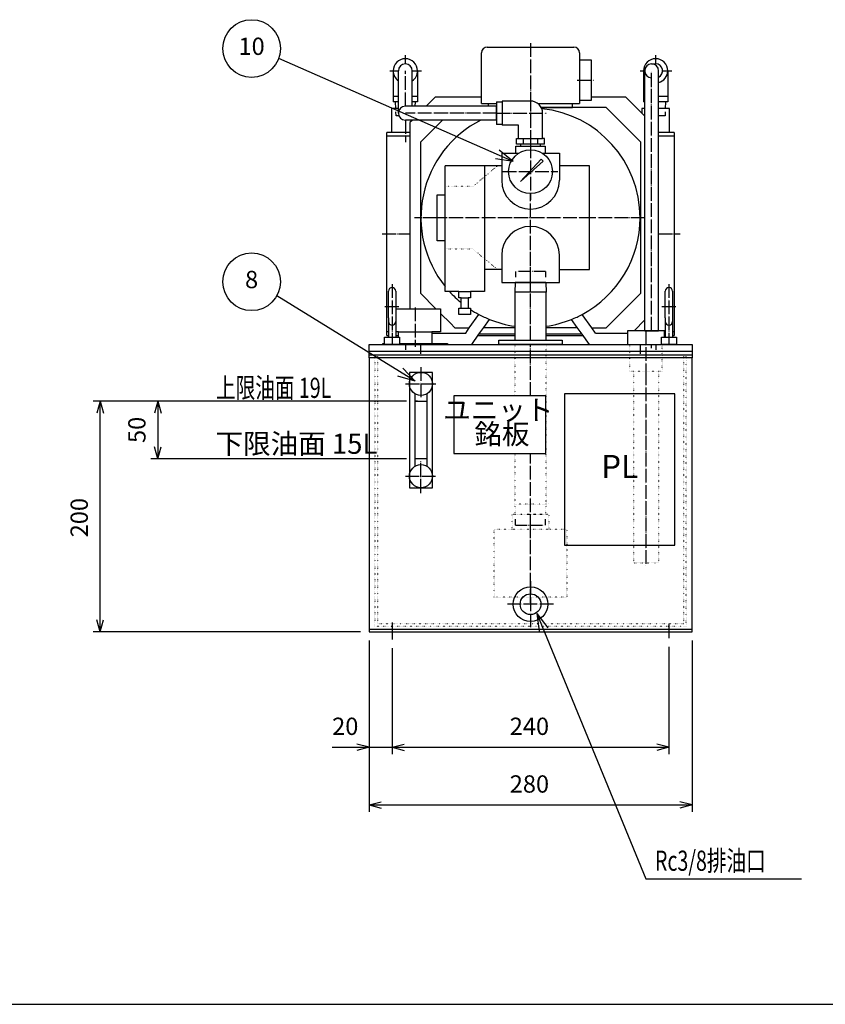
# Model space of a CAD drawing. Units: millimetres. Extents: x 0 to 2970, y 0 to 2100.
# Drawn here: x 1106 to 1804, y 55 to 908 of the extents above; entities that cross this region are included whole.
import ezdxf

# ---------------------------------------------------------------- set-up
doc = ezdxf.new("R2010")
doc.units = ezdxf.units.MM
for name, pattern in [('DOT_CENTER', [14, 12, -1, 0, -1]), ('DOTTED', [1, 0, -1]), ('PHANTOM', [13, 10, -1, 0, -1, 0, -1])]:
    doc.linetypes.add(name, pattern=pattern)
for name, color, linetype in [('1', 7, 'Continuous'), ('510', 7, 'Continuous'), ('BASE', 7, 'Continuous'), ('SKELETON', 7, 'Continuous'), ('實線', 7, 'Continuous')]:
    doc.layers.add(name, color=color, linetype=linetype)
doc.styles.add('CONVERTER_12', font='MS Mincho.ttf', dxfattribs={"width": 0.712})
doc.styles.add('CONVERTER_14', font='txt.shx', dxfattribs={"width": 0.856})
doc.styles.add('CONVERTER_15', font='txt.shx', dxfattribs={"width": 1.07})
doc.styles.add('CONVERTER_19', font='txt.shx', dxfattribs={"width": 0.9})
doc.dimstyles.new('ME10_DIM_11', dxfattribs={"dimtxt": 15, "dimasz": 10.5, "dimexe": 6, "dimexo": 7.5, "dimgap": 6, "dimtad": 1, "dimdsep": 46, "dimtxsty": 'CONVERTER_19', "dimblk1": 'OPEN30', "dimblk2": 'OPEN30', "dimsah": 1, "dimcen": 0.09, "dimclrd": 7, "dimclre": 7, "dimclrt": 7, "dimadec": 0, "dimazin": 0, "dimtfac": 1, "dimtdec": 4, "dimtix": 1, "dimtmove": 0, "dimatfit": 3, "dimfxl": 1, "dimtolj": 1, "dimtzin": 0, "dimarcsym": 0})
doc.dimstyles.new('ME10_DIM_12', dxfattribs={"dimtxt": 15, "dimasz": 10.5, "dimexe": 6, "dimexo": 7.5, "dimgap": 6, "dimtad": 1, "dimdsep": 46, "dimtxsty": 'CONVERTER_19', "dimblk1": 'OPEN30', "dimblk2": 'OPEN30', "dimsah": 1, "dimcen": 0.09, "dimclrd": 7, "dimclre": 7, "dimclrt": 7, "dimadec": 0, "dimazin": 0, "dimtfac": 1, "dimtdec": 4, "dimtix": 1, "dimtmove": 0, "dimatfit": 3, "dimfxl": 1, "dimtolj": 1, "dimtzin": 0, "dimarcsym": 0})
doc.dimstyles.new('ME10_DIM_13', dxfattribs={"dimtxt": 15, "dimasz": 10.5, "dimexe": 6, "dimexo": 7.5, "dimgap": 6, "dimtad": 1, "dimdsep": 46, "dimtxsty": 'CONVERTER_19', "dimblk1": 'OPEN30', "dimblk2": 'OPEN30', "dimsah": 1, "dimcen": 0.09, "dimclrd": 7, "dimclre": 7, "dimclrt": 7, "dimadec": 0, "dimazin": 0, "dimtfac": 1, "dimtdec": 4, "dimtix": 1, "dimtmove": 0, "dimatfit": 3, "dimfxl": 1, "dimtolj": 1, "dimtzin": 0, "dimarcsym": 0})
doc.dimstyles.new('ME10_DIM_14', dxfattribs={"dimtxt": 15, "dimasz": 10.5, "dimexe": 6, "dimexo": 7.5, "dimgap": 6, "dimtad": 1, "dimdsep": 46, "dimtxsty": 'CONVERTER_19', "dimblk1": 'OPEN30', "dimblk2": 'OPEN30', "dimsah": 1, "dimcen": 0.09, "dimclrd": 7, "dimclre": 7, "dimclrt": 7, "dimadec": 0, "dimazin": 0, "dimtfac": 1, "dimtdec": 4, "dimtix": 1, "dimtmove": 0, "dimatfit": 3, "dimfxl": 1, "dimtolj": 1, "dimtzin": 0, "dimarcsym": 0})
doc.dimstyles.new('ME10_DIM_15', dxfattribs={"dimtxt": 15, "dimasz": 10.5, "dimexe": 6, "dimexo": 7.5, "dimgap": 6, "dimtad": 1, "dimdsep": 46, "dimtxsty": 'CONVERTER_19', "dimblk1": 'OPEN30', "dimblk2": 'OPEN30', "dimsah": 1, "dimcen": 0.09, "dimclrd": 7, "dimclre": 7, "dimclrt": 7, "dimadec": 0, "dimazin": 0, "dimtfac": 1, "dimtdec": 4, "dimtix": 1, "dimtmove": 0, "dimatfit": 3, "dimfxl": 1, "dimtolj": 1, "dimtzin": 0, "dimarcsym": 0})
doc.dimstyles.get("Standard").update_dxf_attribs({"dimtxt": 0.18, "dimasz": 0.18, "dimexe": 0.18, "dimexo": 0.0625, "dimgap": 0.09, "dimtad": 0, "dimtih": 1, "dimtoh": 1, "dimdec": 4, "dimzin": 0, "dimdsep": 46, "dimtxsty": 'Standard', "dimcen": 0.09, "dimadec": 0, "dimazin": 0, "dimtfac": 1, "dimtdec": 4, "dimtofl": 0, "dimtmove": 0, "dimatfit": 3, "dimfxl": 1, "dimtolj": 1, "dimtzin": 0, "dimarcsym": 0})

# ---------------------------------------------------------------- blocks, each defined once
blk = doc.blocks.new('*D3')
at = {"layer": '1', "color": 7, "linetype": 'Continuous'}
for p, q in [((1441.21, 577.8), (1219.68, 577.8)), ((1225.68, 577.8), (1225.68, 527.8)), ((1441.21, 527.8), (1219.68, 527.8))]:
    blk.add_line(p, q, dxfattribs=at)
at = {"layer": '1', "color": 7}
for p, q in [((1225.68, 577.8), (1222.86, 567.3)), ((1225.68, 577.8), (1228.49, 567.3)), ((1225.68, 527.8), (1222.86, 538.3)), ((1225.68, 527.8), (1228.49, 538.3))]:
    blk.add_line(p, q, dxfattribs=at)
at = {"layer": '1', "color": 7, "insert": (1219.68, 541.55), "char_height": 15, "attachment_point": 7, "rotation": 90, "line_spacing_factor": 0.60024, "style": 'CONVERTER_19'}
blk.add_mtext('50', dxfattribs=at)
blk = doc.blocks.new('_Open30')
at = {"color": 0, "linetype": 'ByBlock', "lineweight": -2}
for p, q in [((-1, 0.267949), (0, 0)), ((0, 0), (-1, -0.267949)), ((0, 0), (-1, 0))]:
    blk.add_line(p, q, dxfattribs=at)
blk = doc.blocks.new('*D4')
at = {"layer": '1', "color": 7, "linetype": 'Continuous'}
for p, q in [((1441.21, 577.8), (1169.68, 577.8)), ((1175.68, 377.8), (1175.68, 577.8)), ((1401.21, 377.8), (1169.68, 377.8))]:
    blk.add_line(p, q, dxfattribs=at)
at = {"layer": '1', "color": 7}
for p, q in [((1175.68, 577.8), (1172.86, 567.3)), ((1175.68, 577.8), (1178.49, 567.3)), ((1175.68, 377.8), (1172.86, 388.3)), ((1175.68, 377.8), (1178.49, 388.3))]:
    blk.add_line(p, q, dxfattribs=at)
at = {"layer": '1', "color": 7, "insert": (1169.68, 459.8), "char_height": 15, "attachment_point": 7, "rotation": 90, "line_spacing_factor": 0.60024, "style": 'CONVERTER_19'}
blk.add_mtext('200', dxfattribs=at)
blk = doc.blocks.new('*D5')
at = {"layer": '1', "color": 7, "linetype": 'Continuous'}
for p, q in [((1408.71, 370.3), (1408.71, 221.8)), ((1688.71, 370.3), (1688.71, 221.8)), ((1408.71, 227.8), (1688.71, 227.8))]:
    blk.add_line(p, q, dxfattribs=at)
at = {"layer": '1', "color": 7}
for p, q in [((1408.71, 227.8), (1419.21, 230.61)), ((1688.71, 227.8), (1678.21, 230.61)), ((1408.71, 227.8), (1419.21, 224.99)), ((1688.71, 227.8), (1678.21, 224.99))]:
    blk.add_line(p, q, dxfattribs=at)
at = {"layer": '1', "color": 7, "insert": (1530.71, 233.8), "char_height": 15, "attachment_point": 7, "rotation": 0.00014, "line_spacing_factor": 0.60024, "style": 'CONVERTER_19'}
blk.add_mtext('280', dxfattribs=at)
blk = doc.blocks.new('*D6')
at = {"layer": '1', "color": 7, "linetype": 'Continuous'}
for p, q in [((1428.71, 363.84), (1428.71, 271.8)), ((1668.71, 364.96), (1668.71, 271.8)), ((1428.71, 277.8), (1668.71, 277.8))]:
    blk.add_line(p, q, dxfattribs=at)
at = {"layer": '1', "color": 7}
for p, q in [((1428.71, 277.8), (1439.21, 280.61)), ((1428.71, 277.8), (1439.21, 274.99)), ((1668.71, 277.8), (1658.21, 280.61)), ((1668.71, 277.8), (1658.21, 274.99))]:
    blk.add_line(p, q, dxfattribs=at)
at = {"layer": '1', "color": 7, "insert": (1530.71, 283.8), "char_height": 15, "attachment_point": 7, "rotation": 0.00014, "line_spacing_factor": 0.60024, "style": 'CONVERTER_19'}
blk.add_mtext('240', dxfattribs=at)
blk = doc.blocks.new('*D7')
at = {"layer": '1', "color": 7, "linetype": 'Continuous'}
for p, q in [((1408.71, 370.3), (1408.71, 271.8)), ((1428.71, 363.84), (1428.71, 271.8)), ((1376.76, 277.8), (1408.71, 277.8)), ((1408.71, 277.8), (1428.71, 277.8)), ((1428.71, 277.8), (1449.71, 277.8))]:
    blk.add_line(p, q, dxfattribs=at)
at = {"layer": '1', "color": 7}
for p, q in [((1408.71, 277.8), (1398.21, 280.61)), ((1408.71, 277.8), (1398.21, 274.99)), ((1428.71, 277.8), (1439.21, 280.61)), ((1428.71, 277.8), (1439.21, 274.99))]:
    blk.add_line(p, q, dxfattribs=at)
at = {"layer": '1', "color": 7, "insert": (1376.76, 283.8), "char_height": 15, "attachment_point": 7, "rotation": 0.00014, "line_spacing_factor": 0.60024, "style": 'CONVERTER_19'}
blk.add_mtext('20', dxfattribs=at)

msp = doc.modelspace()

# ---------------------------------------------------------------- linework, layer by layer
at = {"color": 1, "linetype": 'DOT_CENTER'}
for p, q in [((1548.706, 888.197), (1548.706, 837.95)), ((1440.205, 833.45), (1440.205, 864.15)), ((1653.705, 638.8), (1653.705, 864.15)), ((1519.305, 827.45), (1440.205, 827.45)), ((1548.706, 680.8), (1548.706, 757.8)), ((1467.706, 736.8), (1448.235, 736.8)), ((1603.006, 736.8), (1463.906, 736.8)), ((1647.705, 736.8), (1599.706, 736.8)), ((1453.706, 618.794), (1453.706, 626.8)), ((1643.706, 626.8), (1643.706, 618.794)), ((1453.705, 607.319), (1453.705, 581.284)), ((1648.705, 603.8), (1648.705, 434.66)), ((1440.396, 592.8), (1466.958, 592.8)), ((1453.705, 498.185), (1453.705, 525.984)), ((1440.301, 512.8), (1466.982, 512.8)), ((1548.705, 403), (1548.705, 480)), ((1548.705, 421.799), (1548.705, 381.8)), ((1568.705, 401.8), (1528.706, 401.8))]:
    msp.add_line(p, q, dxfattribs=at)
at = {"color": 2, "linetype": 'Continuous'}
for p, q in [((1434.205, 827.45), (1434.205, 864.15)), ((1446.205, 833.45), (1446.205, 864.15)), ((1647.705, 638.8), (1647.705, 864.15)), ((1653.705, 870.15), (1657.205, 870.15)), ((1659.705, 638.8), (1659.705, 864.15)), ((1519.305, 833.45), (1440.205, 833.45)), ((1519.305, 821.45), (1519.305, 833.45)), ((1519.306, 832.3), (1519.305, 832.3)), ((1614.206, 832.3), (1558.019, 832.3)), ((1614.206, 832.3), (1644.206, 802.3)), ((1519.305, 821.45), (1440.205, 821.45)), ((1453.206, 802.3), (1472.356, 821.45)), ((1519.306, 827.136), (1519.305, 827.136)), ((1453.206, 802.3), (1453.206, 671.3)), ((1644.206, 671.3), (1644.206, 802.3)), ((1536.006, 798.8), (1561.406, 798.8)), ((1536.006, 792.8), (1536.006, 798.8)), ((1561.406, 798.8), (1561.406, 792.8)), ((1523.706, 792.8), (1536.006, 792.8)), ((1523.706, 792.8), (1523.706, 781.8)), ((1536.006, 792.8), (1538.458, 792.8)), ((1558.952, 792.8), (1561.406, 792.8)), ((1561.406, 792.8), (1573.706, 792.8)), ((1573.706, 792.8), (1573.706, 781.8)), ((1523.706, 781.8), (1474.706, 781.8)), ((1508.706, 781.8), (1508.706, 691.8)), ((1523.706, 781.8), (1523.706, 769.301)), ((1599.706, 781.8), (1573.706, 781.8)), ((1573.706, 781.8), (1573.706, 769.301)), ((1599.706, 691.8), (1599.706, 781.8)), ((1467.706, 756.8), (1474.706, 756.8)), ((1467.706, 716.8), (1467.706, 756.8)), ((1474.706, 716.8), (1467.706, 716.8)), ((1523.706, 704.301), (1523.706, 691.8)), ((1573.706, 691.8), (1573.706, 704.301)), ((1523.706, 691.8), (1508.706, 691.8)), ((1508.706, 691.8), (1508.706, 672.8)), ((1523.706, 691.8), (1523.706, 680.8)), ((1573.706, 691.8), (1599.706, 691.8)), ((1573.706, 680.8), (1573.706, 691.8)), ((1523.706, 680.8), (1573.706, 680.8)), ((1425.556, 649.981), (1425.556, 673.15)), ((1431.856, 673.15), (1431.856, 649.981)), ((1453.206, 671.3), (1466.706, 657.8)), ((1486.706, 672.8), (1474.706, 672.8)), ((1486.706, 667.3), (1486.706, 672.8)), ((1486.706, 672.8), (1496.706, 672.8)), ((1488.706, 667.3), (1486.706, 667.3)), ((1488.706, 658.3), (1488.706, 667.3)), ((1488.706, 667.3), (1494.706, 667.3)), ((1496.706, 667.3), (1494.706, 667.3)), ((1494.706, 667.3), (1494.706, 658.3)), ((1508.706, 672.8), (1496.706, 672.8)), ((1496.706, 672.8), (1496.706, 667.3)), ((1644.206, 671.3), (1618.206, 645.3)), ((1665.556, 649.981), (1665.556, 673.15)), ((1671.856, 673.15), (1671.856, 649.981)), ((1431.856, 657.8), (1470.705, 657.8)), ((1470.705, 657.8), (1470.705, 637.8)), ((1486.706, 652.8), (1486.706, 658.3)), ((1486.706, 658.3), (1488.706, 658.3)), ((1488.706, 658.3), (1494.706, 658.3)), ((1494.706, 658.3), (1496.706, 658.3)), ((1496.706, 658.3), (1496.706, 652.8)), ((1425.556, 649.981), (1425.556, 633.3)), ((1431.857, 649.981), (1431.857, 633.3)), ((1470.705, 653.8), (1479.206, 645.3)), ((1496.706, 652.8), (1486.706, 652.8)), ((1665.556, 649.981), (1665.556, 633.3)), ((1671.857, 649.981), (1671.857, 633.3)), ((1479.206, 645.3), (1483.206, 641.3)), ((1483.206, 641.3), (1495.651, 641.3)), ((1601.76, 641.3), (1614.206, 641.3)), ((1618.206, 645.3), (1614.206, 641.3)), ((1434.205, 637.8), (1431.856, 637.8)), ((1434.205, 633.3), (1434.205, 637.8)), ((1434.205, 637.8), (1463.205, 637.8)), ((1470.705, 637.8), (1463.205, 637.8)), ((1463.205, 637.8), (1463.205, 627.8)), ((1463.205, 636.8), (1492.5, 636.8)), ((1604.911, 636.8), (1632.704, 636.8)), ((1647.705, 638.8), (1659.705, 638.8)), ((1408.705, 620.8), (1408.705, 626.8)), ((1408.705, 626.8), (1521.204, 626.8)), ((1420.705, 627.8), (1422.206, 627.8)), ((1420.705, 626.8), (1420.705, 627.8)), ((1476.705, 626.8), (1420.705, 626.8)), ((1435.206, 627.8), (1463.205, 627.8)), ((1463.205, 627.8), (1476.705, 627.8)), ((1476.705, 627.8), (1476.705, 626.8)), ((1521.204, 626.8), (1576.204, 626.8)), ((1576.204, 626.8), (1688.705, 626.8)), ((1688.705, 626.8), (1688.705, 620.8)), ((1688.705, 620.8), (1408.705, 620.8)), ((1408.705, 615.5), (1408.705, 620.8)), ((1688.705, 617.8), (1408.705, 617.8)), ((1408.705, 615.5), (1408.705, 377.8)), ((1688.705, 615.5), (1408.705, 615.5)), ((1688.705, 620.8), (1688.705, 615.5)), ((1688.705, 377.8), (1688.705, 615.5)), ((1463.705, 602.8), (1443.705, 602.8)), ((1443.705, 602.8), (1443.705, 502.8)), ((1463.705, 502.8), (1463.705, 602.8)), ((1443.705, 502.8), (1463.705, 502.8)), ((90, 55), (2910, 55))]:
    msp.add_line(p, q, dxfattribs=at)
at = {"color": 7}
for q in [(1521.573, 795.32), (1518.339, 787.961)]:
    msp.add_line((1533.688, 785.606), q, dxfattribs=at)
at = {"color": 3, "linetype": 'DOTTED'}
for p, q in [((1520.157, 781.8), (1498.705, 763.8)), ((1498.705, 763.8), (1474.706, 763.8)), ((1474.706, 709.8), (1498.705, 709.8)), ((1498.705, 709.8), (1520.157, 691.8)), ((1413.705, 617.8), (1413.705, 382.8)), ((1683.705, 613.363), (1683.705, 617.8)), ((1683.705, 382.8), (1683.705, 613.363)), ((1637.855, 603.8), (1637.855, 437.66)), ((1659.555, 603.8), (1659.555, 437.66)), ((1532.706, 467), (1532.706, 480)), ((1532.706, 480), (1564.705, 480)), ((1564.705, 480), (1564.705, 467)), ((1517.206, 408), (1517.206, 467)), ((1517.206, 467), (1532.706, 467)), ((1532.706, 467), (1564.705, 467)), ((1564.705, 467), (1580.206, 467)), ((1580.206, 467), (1580.206, 408)), ((1580.206, 408), (1517.206, 408)), ((1413.705, 382.8), (1683.705, 382.8))]:
    msp.add_line(p, q, dxfattribs=at)
at = {"color": 7, "linetype": 'Continuous'}
for p, q in [((1450.805, 577.8), (1448.705, 577.8)), ((1451.305, 527.8), (1448.705, 527.8))]:
    msp.add_line(p, q, dxfattribs=at)
for centre in [(1306.93, 883.48), (1306.93, 681.313)]:
    msp.add_circle(centre, 25, dxfattribs=at)
at = {"color": 2, "linetype": 'Continuous'}
for centre, radius in [((1453.705, 592.8), 10), ((1453.705, 512.8), 10), ((1548.706, 401.8), 14.999), ((1548.705, 401.8), 9)]:
    msp.add_circle(centre, radius, dxfattribs=at)
for centre, radius, start, end in [((1440.205, 864.15), 6, 0, 180), ((1653.705, 864.15), 6, 0, 180), ((1653.705, 864.15), 6, 90, 270), ((1657.205, 864.15), 6, 294.624318, 90), ((1440.205, 827.45), 6, 90, 270), ((1548.706, 736.8), 95, 0, 84.097041), ((1440.205, 827.45), 6, 180, 270), ((1548.706, 736.8), 95, 116.99418, 218.835702), ((1548.706, 769.301), 25, 180, 0), ((1548.706, 736.8), 95, 298.158527, 0), ((1548.706, 704.301), 25, 0, 180), ((1548.706, 736.8), 95, 222.352055, 230.833289), ((1548.706, 736.8), 95, 235.359806, 235.72212), ((1548.706, 736.8), 95, 236.813338, 241.841473), ((1548.706, 736.8), 95, 241.841473, 247.966766), ((1548.706, 736.8), 95, 247.966766, 261.769074), ((1548.706, 736.8), 95, 278.230317, 292.033234), ((1548.706, 736.8), 95, 292.033234, 298.158527)]:
    msp.add_arc(centre, radius, start, end, dxfattribs=at)
at = {"layer": '1', "color": 2, "linetype": 'Continuous'}
for p, q in [((1506.206, 835.8), (1506.206, 879.8)), ((1511.206, 884.8), (1586.206, 884.8)), ((1591.206, 879.8), (1591.206, 873.55)), ((1591.206, 873.55), (1591.206, 838.55)), ((1591.206, 873.55), (1601.206, 873.55)), ((1601.206, 873.55), (1601.206, 838.55)), ((1429.705, 864.15), (1429.705, 837.15)), ((1450.705, 864.15), (1450.705, 837.15)), ((1646.705, 864.15), (1646.705, 837.15)), ((1667.705, 864.15), (1667.705, 837.15)), ((1431.729, 837.15), (1429.705, 837.15)), ((1434.205, 837.15), (1431.729, 837.15)), ((1431.907, 831.5), (1431.729, 837.15)), ((1448.681, 837.15), (1446.205, 837.15)), ((1448.681, 837.15), (1448.565, 833.45)), ((1450.705, 837.15), (1448.681, 837.15)), ((1519.306, 837.35), (1524.206, 837.35)), ((1519.306, 837.35), (1519.306, 817.55)), ((1548.706, 837.95), (1524.206, 837.95)), ((1524.206, 837.95), (1524.206, 837.35)), ((1524.206, 837.35), (1524.206, 817.55)), ((1591.206, 838.55), (1591.206, 835.8)), ((1601.206, 838.55), (1591.206, 838.55)), ((1647.705, 837.15), (1646.705, 837.15)), ((1665.681, 837.15), (1659.705, 837.15)), ((1665.681, 837.15), (1665.504, 831.5)), ((1667.705, 837.15), (1665.681, 837.15)), ((1434.205, 831.5), (1428.205, 831.5)), ((1428.205, 831.5), (1428.205, 810.7)), ((1434.205, 831.5), (1431.907, 831.5)), ((1506.206, 835.8), (1512.206, 835.8)), ((1512.206, 833.45), (1512.206, 835.8)), ((1512.206, 835.8), (1519.306, 835.8)), ((1519.305, 832.3), (1519.306, 832.3)), ((1555.072, 835.8), (1585.206, 835.8)), ((1558.019, 832.3), (1585.206, 832.3)), ((1585.206, 835.8), (1591.206, 835.8)), ((1585.206, 832.3), (1585.206, 835.8)), ((1647.705, 831.5), (1645.205, 831.5)), ((1645.205, 831.5), (1645.205, 827.358)), ((1669.205, 831.5), (1659.705, 831.5)), ((1665.504, 831.5), (1659.705, 831.5)), ((1669.205, 810.7), (1669.205, 831.5)), ((1559.206, 805.45), (1559.206, 827.45)), ((1524.206, 817.55), (1519.306, 817.55)), ((1524.206, 817.55), (1524.206, 816.95)), ((1538.206, 816.95), (1524.206, 816.95)), ((1538.206, 805.45), (1538.206, 816.95)), ((1424.205, 634.8), (1424.205, 810.7)), ((1428.205, 810.7), (1424.205, 810.7)), ((1424.205, 807.7), (1444.206, 807.7)), ((1444.206, 810.7), (1428.205, 810.7)), ((1536.581, 800.45), (1536.581, 805.45)), ((1536.581, 805.45), (1538.206, 805.45)), ((1560.83, 805.45), (1559.206, 805.45)), ((1560.83, 800.45), (1560.83, 805.45)), ((1669.205, 810.7), (1659.705, 810.7)), ((1659.705, 807.7), (1673.205, 807.7)), ((1673.205, 810.7), (1669.205, 810.7)), ((1673.205, 810.7), (1673.205, 634.8)), ((1540.23, 800.45), (1536.581, 800.45)), ((1540.282, 798.8), (1540.23, 800.45)), ((1557.182, 800.45), (1540.23, 800.45)), ((1557.182, 800.45), (1557.13, 798.8)), ((1560.83, 800.45), (1557.182, 800.45)), ((1540.033, 768.097), (1557.857, 787.649)), ((1559.554, 785.951), (1540.033, 768.097)), ((1557.857, 787.649), (1559.554, 785.951)), ((1474.706, 756.8), (1474.706, 781.8)), ((1474.706, 716.8), (1474.706, 756.8)), ((1474.706, 672.8), (1474.706, 716.8)), ((1495.651, 641.3), (1503.874, 653.044)), ((1508.209, 641.8), (1513.067, 648.738)), ((1589.203, 641.8), (1584.344, 648.738)), ((1601.76, 641.3), (1593.537, 653.044)), ((1492.5, 636.8), (1495.651, 641.3)), ((1504.008, 635.8), (1508.209, 641.8)), ((1508.209, 641.8), (1535.105, 641.8)), ((1562.305, 641.8), (1589.203, 641.8)), ((1593.404, 635.8), (1589.203, 641.8)), ((1604.911, 636.8), (1601.76, 641.3)), ((1422.206, 633.3), (1435.206, 633.3)), ((1422.206, 626.8), (1422.206, 633.3)), ((1425.556, 637.8), (1424.205, 637.8)), ((1424.205, 634.8), (1425.556, 634.8)), ((1434.205, 637.8), (1431.856, 637.8)), ((1431.856, 634.8), (1434.205, 634.8)), ((1435.206, 633.3), (1435.206, 626.8)), ((1497.706, 626.8), (1504.008, 635.8)), ((1503.307, 634.8), (1535.105, 634.8)), ((1535.105, 635.8), (1504.008, 635.8)), ((1593.404, 635.8), (1562.305, 635.8)), ((1562.305, 634.8), (1594.104, 634.8)), ((1599.706, 626.8), (1593.404, 635.8)), ((1662.206, 626.8), (1662.206, 633.3)), ((1662.206, 633.3), (1675.206, 633.3)), ((1665.556, 637.8), (1664.704, 637.8)), ((1664.704, 634.8), (1665.556, 634.8)), ((1673.205, 637.8), (1671.856, 637.8)), ((1671.856, 634.8), (1673.205, 634.8)), ((1675.206, 633.3), (1675.206, 626.8)), ((1435.206, 626.8), (1422.206, 626.8)), ((1428.205, 626.8), (1452.205, 626.8)), ((1438.706, 626.8), (1497.706, 626.8)), ((1521.204, 630.8), (1535.103, 630.8)), ((1521.204, 626.8), (1521.204, 630.8)), ((1576.204, 626.8), (1521.204, 626.8)), ((1535.103, 630.8), (1562.303, 630.8)), ((1562.303, 630.8), (1576.204, 630.8)), ((1576.204, 630.8), (1576.204, 626.8)), ((1599.706, 626.8), (1658.706, 626.8)), ((1633.705, 626.8), (1673.705, 626.8)), ((1645.205, 626.8), (1669.205, 626.8)), ((1675.206, 626.8), (1662.206, 626.8)), ((1448.705, 521.46), (1448.705, 584.14)), ((1458.705, 584.14), (1458.705, 521.46)), ((1562.125, 582.339), (1482.125, 582.339)), ((1482.125, 582.339), (1482.125, 532.339)), ((1562.125, 532.339), (1562.125, 582.339)), ((1673.705, 584.1), (1578.205, 584.1)), ((1578.205, 584.1), (1578.205, 453.1)), ((1673.705, 453.1), (1673.705, 584.1)), ((1448.705, 577.8), (1458.705, 577.8)), ((1482.125, 532.339), (1562.125, 532.339)), ((1458.705, 527.8), (1448.705, 527.8)), ((1578.205, 453.1), (1673.705, 453.1)), ((1408.705, 380.1), (1688.705, 380.1)), ((1408.705, 377.8), (1688.705, 377.8))]:
    msp.add_line(p, q, dxfattribs=at)
at = {"layer": '1', "color": 1, "linetype": 'DOT_CENTER'}
for p, q in [((1440.205, 870.15), (1440.205, 877.65)), ((1657.205, 870.15), (1657.205, 877.65)), ((1426.705, 864.15), (1434.205, 864.15)), ((1446.205, 864.15), (1454.105, 864.15)), ((1643.705, 864.15), (1647.705, 864.15)), ((1663.205, 864.15), (1671.105, 864.15)), ((1589.183, 856.05), (1603.483, 856.05)), ((1548.706, 840.95), (1548.706, 798.8)), ((1440.205, 821.45), (1440.205, 802.341)), ((1519.306, 827.45), (1562.206, 827.45)), ((1548.705, 800.546), (1548.705, 752.271)), ((1524.437, 776.8), (1572.452, 776.8)), ((1420.196, 722.75), (1444.206, 722.75)), ((1659.705, 722.75), (1678.435, 722.75)), ((1548.705, 630.8), (1548.705, 693.33)), ((1428.706, 679.269), (1428.706, 626.8)), ((1668.706, 679.269), (1668.706, 626.8)), ((1422.555, 660), (1434.855, 660)), ((1448.705, 659.036), (1448.705, 624.936)), ((1662.555, 660), (1674.855, 660)), ((1440.205, 626.8), (1440.205, 622.381)), ((1548.705, 582.339), (1548.705, 626.8)), ((1653.705, 623.65), (1653.705, 626.8)), ((1657.205, 626.8), (1657.205, 622.349)), ((1548.705, 467.47), (1548.705, 532.339))]:
    msp.add_line(p, q, dxfattribs=at)
at = {"layer": '1', "color": 3, "linetype": 'PHANTOM'}
for p, q in [((1432.105, 825.15), (1432.001, 828.5)), ((1665.41, 828.5), (1665.305, 825.15)), ((1434.664, 825.15), (1432.105, 825.15)), ((1665.305, 825.15), (1659.705, 825.15))]:
    msp.add_line(p, q, dxfattribs=at)
at = {"layer": '1', "color": 3, "linetype": 'DOTTED'}
for p, q in [((1416.005, 617.8), (1416.005, 385.1)), ((1681.405, 617.8), (1681.405, 385.1)), ((1637.855, 437.66), (1659.555, 437.66)), ((1416.005, 385.1), (1681.405, 385.1))]:
    msp.add_line(p, q, dxfattribs=at)
at = {"layer": '1', "color": 7}
for p, q in [((1448.705, 595.1), (1438.052, 606.398)), ((1448.705, 595.1), (1433.83, 599.558)), ((1554.287, 393.74), (1563.705, 381.393)), ((1554.287, 393.74), (1556.27, 378.338))]:
    msp.add_line(p, q, dxfattribs=at)
at = {"layer": '1', "color": 7, "linetype": 'Continuous'}
for p, q in [((1428.705, 386.041), (1428.705, 371.341)), ((1668.705, 384.862), (1668.705, 372.462))]:
    msp.add_line(p, q, dxfattribs=at)
at = {"layer": '1', "color": 2, "linetype": 'Continuous'}
msp.add_circle((1548.705, 776.8), 19, dxfattribs=at)
for centre, radius, start, end in [((1511.206, 879.8), 5, 90, 180), ((1586.206, 879.8), 5, 0, 90), ((1548.706, 827.45), 10.5, 360, 90), ((1428.706, 673.15), 3.15, 90.004547, 180), ((1428.706, 673.15), 3.15, 0, 90.004547), ((1668.706, 673.15), 3.15, 90.004547, 180), ((1668.706, 673.15), 3.15, 0, 90.004547), ((1428.706, 646.85), 3.15, 180, 269.995453), ((1428.706, 646.85), 3.15, 269.995453, 0), ((1668.706, 646.85), 3.15, 180, 269.995453), ((1668.706, 646.85), 3.15, 269.995453, 0)]:
    msp.add_arc(centre, radius, start, end, dxfattribs=at)
at = {"layer": '510', "color": 2, "linetype": 'Continuous'}
for p, q in [((1429.705, 842.15), (1434.205, 842.15)), ((1446.205, 842.15), (1450.705, 842.15)), ((1646.705, 842.15), (1647.705, 842.15)), ((1659.705, 842.15), (1667.705, 842.15)), ((1538.206, 805.45), (1559.206, 805.45)), ((1542.644, 800.45), (1542.644, 805.45)), ((1554.768, 805.45), (1554.768, 800.45))]:
    msp.add_line(p, q, dxfattribs=at)
for centre, radius, start, end in [((1440.205, 864.15), 10.5, 360, 180), ((1657.205, 864.15), 10.5, 360, 180), ((1440.205, 864.15), 10.5, 180, 235.150095), ((1440.205, 864.15), 6, 0, 180), ((1440.205, 864.15), 10.5, 304.849905, 0), ((1657.205, 864.15), 10.5, 180, 205.208765), ((1657.205, 864.15), 6, 294.624318, 0), ((1657.205, 864.15), 10.5, 283.774147, 0)]:
    msp.add_arc(centre, radius, start, end, dxfattribs=at)
at = {"layer": 'BASE', "color": 2, "linetype": 'Continuous'}
for p, q in [((1647.705, 638.8), (1632.704, 638.8)), ((1632.704, 638.8), (1632.704, 626.8)), ((1659.705, 638.8), (1647.705, 638.8)), ((1664.704, 638.8), (1659.705, 638.8)), ((1664.704, 633.3), (1664.704, 638.8)), ((1632.704, 626.8), (1664.704, 626.8))]:
    msp.add_line(p, q, dxfattribs=at)
at = {"layer": 'BASE', "color": 1, "linetype": 'DOT_CENTER'}
msp.add_line((1648.705, 638.8), (1648.705, 600.8), dxfattribs=at)
at = {"layer": 'BASE', "color": 3, "linetype": 'DOTTED'}
for p, q in [((1634.455, 626.8), (1634.455, 603.8)), ((1662.955, 603.8), (1662.955, 626.8)), ((1634.455, 603.8), (1662.955, 603.8))]:
    msp.add_line(p, q, dxfattribs=at)
at = {"layer": 'SKELETON', "color": 3, "linetype": 'PHANTOM'}
for p, q in [((1535.783, 690.33), (1535.625, 685.3)), ((1561.628, 690.33), (1535.783, 690.33)), ((1561.628, 690.33), (1561.785, 685.3)), ((1535.783, 470.47), (1535.625, 475.5)), ((1535.783, 470.47), (1561.628, 470.47)), ((1561.628, 470.47), (1561.785, 475.5))]:
    msp.add_line(p, q, dxfattribs=at)
at = {"layer": 'SKELETON', "color": 2, "linetype": 'Continuous'}
for p, q in [((1535.485, 680.8), (1535.22, 672.33)), ((1561.926, 680.8), (1535.485, 680.8)), ((1561.926, 680.8), (1562.19, 672.33)), ((1535.105, 672.33), (1535.105, 630.8)), ((1535.22, 672.33), (1535.105, 672.33)), ((1562.19, 672.33), (1535.22, 672.33)), ((1562.305, 672.33), (1562.19, 672.33)), ((1562.305, 630.8), (1562.305, 672.33))]:
    msp.add_line(p, q, dxfattribs=at)
at = {"layer": 'SKELETON', "color": 3, "linetype": 'DOTTED'}
for p, q in [((1535.105, 626.8), (1535.105, 582.339)), ((1562.305, 488.47), (1562.305, 626.8)), ((1535.105, 532.339), (1535.105, 488.47)), ((1535.22, 488.47), (1535.105, 488.47)), ((1535.485, 480), (1535.22, 488.47)), ((1562.19, 488.47), (1535.22, 488.47)), ((1561.926, 480), (1562.19, 488.47)), ((1562.305, 488.47), (1562.19, 488.47)), ((1564.705, 489.47), (1564.705, 489.47)), ((1535.485, 480), (1561.926, 480))]:
    msp.add_line(p, q, dxfattribs=at)
at = {"layer": '實線', "color": 2, "linetype": 'Continuous'}
for p, q in [((1466.148, 841.3), (1458.298, 833.45)), ((1506.206, 841.3), (1466.148, 841.3)), ((1631.264, 841.3), (1601.206, 841.3)), ((1647.705, 824.858), (1631.264, 841.3)), ((1446.298, 821.45), (1444.206, 819.358)), ((1444.206, 819.358), (1444.206, 657.8)), ((1638.636, 638.8), (1647.705, 648.412)), ((1463.205, 636.8), (1490.986, 636.8)), ((1606.426, 636.8), (1632.704, 636.8))]:
    msp.add_line(p, q, dxfattribs=at)

# ---------------------------------------------------------------- texts
at = {"color": 7, "style": 'CONVERTER_12', "width": 0.712}
for s, p in [('上限油面 19L', (1276.117, 580.631)), ('Rc3/8排油口', (1656.582, 170.722))]:
    msp.add_text(s, height=17.5, dxfattribs=at).set_placement(p)
at = {"color": 7}
for s, insert, char_height, attachment_point, line_spacing_factor, style in [('10', (1306.93, 883.48), 15, 5, 0.90036, 'CONVERTER_15'), ('8', (1306.93, 681.313), 15, 5, 0.90036, 'CONVERTER_15'), ('下限油面 15L', (1275.678, 549.663), 17.5, 1, 0.681818, 'CONVERTER_12')]:
    msp.add_mtext(s, dxfattribs=dict(at, insert=insert, char_height=char_height, attachment_point=attachment_point, line_spacing_factor=line_spacing_factor, style=style))
at = {"layer": '1', "color": 7, "attachment_point": 5}
for s, insert, char_height, line_spacing_factor, style in [('ユニット', (1520.77, 567.871), 17.5, 0.681818, 'CONVERTER_12'), ('銘板', (1523.913, 547.002), 17.5, 0.681818, 'CONVERTER_12'), ('PL', (1625.955, 518.6), 20, 0.90036, 'CONVERTER_14')]:
    msp.add_mtext(s, dxfattribs=dict(at, insert=insert, char_height=char_height, line_spacing_factor=line_spacing_factor, style=style))

# ---------------------------------------------------------------- dimensions: what is measured, and where the dimension line sits
at = {"layer": '1'}
for base, p1, p2, dimstyle, picture, middle in [((1175.678, 377.8), (1448.705, 577.8), (1408.705, 377.8), 'ME10_DIM_12', '*D4', (1162.178, 477.8)), ((1225.678, 577.8), (1448.705, 527.8), (1448.705, 577.8), 'ME10_DIM_11', '*D3', (1212.178, 552.8))]:
    dim = msp.add_linear_dim(base=base, p1=p1, p2=p2, angle=90, dimstyle=dimstyle, dxfattribs=at)
    dim.commit()
    dim.dimension.update_dxf_attribs({"geometry": picture, "text_midpoint": middle, "text_rotation": 90})
for base, p1, p2, dimstyle, picture, middle in [((1408.705, 277.8), (1428.705, 371.341), (1408.705, 377.8), 'ME10_DIM_15', '*D7', (1388.005, 291.3)), ((1408.705, 227.8), (1688.705, 377.8), (1408.705, 377.8), 'ME10_DIM_13', '*D5', (1548.705, 241.3)), ((1428.705, 277.8), (1668.705, 372.462), (1428.705, 371.341), 'ME10_DIM_14', '*D6', (1548.705, 291.3))]:
    dim = msp.add_linear_dim(base=base, p1=p1, p2=p2, dimstyle=dimstyle, dxfattribs=at)
    dim.commit()
    dim.dimension.update_dxf_attribs({"geometry": picture, "text_midpoint": middle, "text_rotation": 0.000139})

# ---------------------------------------------------------------- leaders
at = {"color": 7, "linetype": 'Continuous', "has_arrowhead": 0}
msp.add_leader([(1533.688, 785.606), (1330.422, 874.93)], dimstyle='Standard', dxfattribs=at)
at = {"layer": '1', "color": 7, "linetype": 'Continuous', "has_arrowhead": 0}
for points in [[(1448.705, 595.1), (1328.759, 669.129)], [(1554.287, 393.74), (1648.8, 163.692), (1783.477, 163.692)]]:
    msp.add_leader(points, dimstyle='Standard', dxfattribs=at)

doc.saveas('drawing.dxf')
